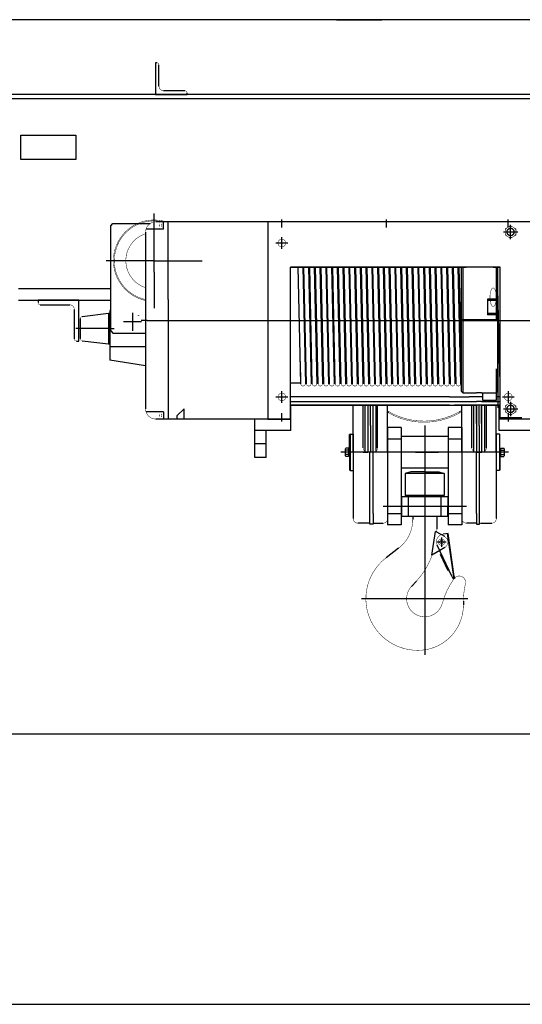
# Model space of a CAD drawing. Units: inches. Extents: x -30181 to 53819, y -13939 to 15761.
# Drawn here: x 150 to 1260, y 7324 to 9500 of the extents above; entities that cross this region are included whole.
import ezdxf

# ---------------------------------------------------------------- set-up
doc = ezdxf.new("R2010")
doc.units = ezdxf.units.IN
doc.header["$MEASUREMENT"] = 0
for name, color, linetype in [('ARCHITEKT-1', 5, 'Continuous'), ('KOTY', 1, 'Continuous'), ('STAVBA-4', 3, 'Continuous'), ('TECHNO-3', 4, 'Continuous')]:
    doc.layers.add(name, color=color, linetype=linetype)

msp = doc.modelspace()

# ---------------------------------------------------------------- linework, layer by layer
at = {"linetype": 'Continuous', "ltscale": 0.75, "const_width": 0.5}
for points in [[(1234.535333, 8640.057045, 1), (1234.035333, 8640.057045)], [(1234.035333, 8640.057045, 1), (1234.535333, 8640.057045)]]:
    msp.add_lwpolyline(points, format="xyb", dxfattribs=at)
at = {"linetype": 'Continuous', "ltscale": 0.125}
for points in [[(1234.0353329602003, 9030.951369607232), (1234.036702486359, 9030.97750172305), (1234.0407960600169, 9031.003347529935), (1234.0475688311271, 9031.028623855826), (1234.0569465957888, 9031.053053768002), (1234.0688266092548, 9031.076369607232), (1234.0830787116065, 9031.098315920302), (1234.0995467538305, 9031.118652258821), (1234.1180503086107, 9031.137155813602), (1234.138386647126, 9031.153623855826), (1234.1603329602003, 9031.167875958177), (1234.1836487994296, 9031.179755971643), (1234.2080787116065, 9031.189133736305), (1234.233355037497, 9031.195906507415), (1234.2592008443826, 9031.200000081073), (1234.2853329602003, 9031.201369607232), (1234.311465076018, 9031.200000081073), (1234.3373108829037, 9031.195906507415), (1234.3625872087941, 9031.189133736305), (1234.387017120971, 9031.179755971643), (1234.4103329602003, 9031.167875958177), (1234.4322792732746, 9031.153623855826), (1234.45261561179, 9031.137155813602), (1234.4711191665701, 9031.118652258821), (1234.4875872087941, 9031.098315920302), (1234.501839311146, 9031.076369607232), (1234.5137193246119, 9031.053053768002), (1234.5230970892735, 9031.028623855826), (1234.5298698603838, 9031.003347529935), (1234.5353329602003, 9030.951369607232)], [(1234.5353329602003, 9030.951369607232), (1234.5339634340417, 9030.925237491414), (1234.5298698603838, 9030.899391684528), (1234.5230970892735, 9030.874115358638), (1234.5137193246119, 9030.849685446461), (1234.501839311146, 9030.826369607232), (1234.4875872087941, 9030.804423294161), (1234.4711191665701, 9030.784086955642), (1234.45261561179, 9030.765583400862), (1234.4322792732746, 9030.749115358638), (1234.4103329602003, 9030.734863256286), (1234.387017120971, 9030.72298324282), (1234.3625872087941, 9030.713605478159), (1234.3373108829037, 9030.706832707048), (1234.311465076018, 9030.70273913339), (1234.2853329602003, 9030.701369607232), (1234.2592008443826, 9030.70273913339), (1234.233355037497, 9030.706832707048), (1234.2080787116065, 9030.713605478159), (1234.1836487994296, 9030.72298324282), (1234.1603329602003, 9030.734863256286), (1234.138386647126, 9030.749115358638), (1234.1180503086107, 9030.765583400862), (1234.0995467538305, 9030.784086955642), (1234.0830787116065, 9030.804423294161), (1234.0688266092548, 9030.826369607232), (1234.0569465957888, 9030.849685446461), (1234.0475688311271, 9030.874115358638), (1234.0407960600169, 9030.899391684528), (1234.036702486359, 9030.925237491414), (1234.0353329602003, 9030.951369607232)]]:
    msp.add_spline(points, degree=3, dxfattribs=at)
at = {"linetype": 'Continuous', "ltscale": 0.525}
for points in [[(413.04858591957964, 8845.939236253726), (413.0472163934246, 8845.965368369543), (413.0431228197631, 8845.991214176429), (413.03635004865646, 8846.01649050232), (413.0269722839912, 8846.040920414493), (413.01509227052884, 8846.064236253726), (413.00084016817345, 8846.086182566796), (412.98437212594945, 8846.106518905312), (412.9658685711729, 8846.125022460095), (412.94553223265393, 8846.14149050232), (412.9235859195833, 8846.155742604671), (412.9002700803503, 8846.167622618133), (412.8758401681771, 8846.177000382799), (412.85056384228665, 8846.183773153905), (412.824718035401, 8846.187866727567), (412.7985859195833, 8846.189236253726), (412.77245380376553, 8846.187866727567), (412.7466079968799, 8846.183773153905), (412.72133167098946, 8846.177000382799), (412.69690175881624, 8846.167622618133), (412.6735859195833, 8846.155742604671), (412.6516396065126, 8846.14149050232), (412.63130326799364, 8846.125022460095), (412.6127997132171, 8846.106518905312), (412.5963316709931, 8846.086182566796), (412.5820795686377, 8846.064236253726), (412.57019955517535, 8846.040920414496), (412.5608217905101, 8846.01649050232), (412.55404901940346, 8845.991214176429), (412.54995544574194, 8845.965368369543), (412.5485859195869, 8845.939236253726)], [(412.5485859195869, 8845.939236253726), (412.54995544574194, 8845.913104137908), (412.55404901940346, 8845.887258331022), (412.5608217905101, 8845.861982005132), (412.57019955517535, 8845.837552092959), (412.5820795686377, 8845.814236253726), (412.5963316709931, 8845.792289940655), (412.6127997132171, 8845.77195360214), (412.63130326799364, 8845.753450047356), (412.6516396065126, 8845.736982005132), (412.6735859195833, 8845.72272990278), (412.69690175881624, 8845.710849889318), (412.72133167098946, 8845.701472124652), (412.7466079968799, 8845.694699353546), (412.77245380376553, 8845.690605779884), (412.7985859195833, 8845.689236253726), (412.824718035401, 8845.690605779884), (412.85056384228665, 8845.694699353546), (412.8758401681771, 8845.701472124652), (412.9002700803503, 8845.710849889318), (412.9235859195833, 8845.72272990278), (412.94553223265393, 8845.736982005132), (412.9658685711729, 8845.753450047356), (412.98437212594945, 8845.77195360214), (413.00084016817345, 8845.792289940655), (413.01509227052884, 8845.814236253726), (413.0269722839912, 8845.837552092955), (413.03635004865646, 8845.861982005132), (413.0431228197631, 8845.887258331022), (413.04858591957964, 8845.939236253726)]]:
    msp.add_spline(points, degree=3, dxfattribs=at)
at = {"layer": 'ARCHITEKT-1', "linetype": 'Continuous', "ltscale": 400}
msp.add_line((850, 9500), (950, 9500), dxfattribs=at)
at = {"layer": 'KOTY', "color": 0, "linetype": 'Continuous', "ltscale": 400}
for p, q in [((-600, 7921.935423), (12700, 7921.935423)), ((-400, 7324.442171), (8700, 7324.442171))]:
    msp.add_line(p, q, dxfattribs=at)
at = {"layer": 'STAVBA-4', "linetype": 'Continuous', "ltscale": 400}
msp.add_line((8700, 9500), (-400, 9500), dxfattribs=at)
at = {"layer": 'TECHNO-3', "linetype": 'Continuous', "ltscale": 400}
for p, q in [((450.001792, 9405.004207), (450.001792, 9335.004207)), ((453.001792, 9405.004207), (450.001792, 9405.004207)), ((458.001792, 9353.004207), (458.001792, 9400.004207)), ((8349.001792, 9335.004207), (-48.998208, 9335.004207)), ((450.001792, 9335.004207), (520.001792, 9335.004207)), ((515.001792, 9343.004207), (468.001792, 9343.004207)), ((520.001792, 9335.004207), (520.001792, 9338.004207)), ((6846.313508, 9325.004207), (-33.998208, 9325.004207)), ((152.829782, 9244.813959), (274.249942, 9244.813959)), ((152.829782, 9190.87), (152.829782, 9244.813959)), ((274.249942, 9244.813959), (274.249942, 9190.87)), ((274.249942, 9190.87), (152.829782, 9190.87)), ((447.363554, 8942.504207), (447.363554, 9071.737189)), ((478.360778, 9053.504207), (451.360778, 9053.504207)), ((468.360778, 9037.504207), (468.360778, 9053.504207)), ((555.522591, 9053.504207), (478.360778, 9053.504207)), ((478.360778, 8881.504207), (478.360778, 9053.504207)), ((619.476846, 9053.504207), (555.522591, 9053.504207)), ((698.363554, 9053.504207), (619.476846, 9053.504207)), ((1292.363554, 9053.504207), (698.363554, 9053.504207)), ((698.363554, 9053.504207), (698.363554, 8617.504207)), ((729.363554, 9040.504207), (729.363554, 9058.504207)), ((959.363554, 9058.504207), (959.363554, 9040.504207)), ((1229.363554, 9040.504207), (1229.363554, 9058.504207)), ((351.363554, 9044.504207), (356.363554, 9049.504207)), ((351.363554, 8812.504207), (351.363554, 9044.504207)), ((356.363554, 9049.504207), (438.399296, 9049.504207)), ((428.360778, 9030.504207), (428.360778, 8640.504207)), ((451.360778, 9037.504207), (429.451875, 9037.504207)), ((468.360778, 9037.504207), (451.360778, 9037.504207)), ((1218.428933, 9030.95137), (1250.141733, 9030.95137)), ((1234.285333, 9015.09497), (1234.285333, 9046.80777)), ((729.363554, 8993.504207), (729.363554, 9019.504207)), ((742.363554, 9006.504207), (716.363554, 9006.504207)), ((447.363554, 8967.504207), (341.363554, 8967.504207)), ((447.363554, 8967.504207), (553.363554, 8967.504207)), ((447.363554, 8942.504207), (447.363554, 8862.898422)), ((698.363554, 8953.504207), (698.363554, 8691.788479)), ((748.363554, 8953.504207), (984.363554, 8953.504207)), ((748.363554, 8617.504207), (748.363554, 8953.504207)), ((748.363554, 8617.504207), (748.363554, 8953.504207)), ((748.363554, 8617.504207), (748.363554, 8953.504207)), ((823.741051, 8953.504207), (748.363554, 8953.504207)), ((771.214839, 8695.390844), (765.361197, 8953.504207)), ((775.363768, 8953.504207), (781.212269, 8695.617571)), ((783.914839, 8695.390844), (778.061197, 8953.504207)), ((788.063768, 8953.504207), (793.912269, 8695.617571)), ((796.614839, 8695.390844), (790.761197, 8953.504207)), ((800.763768, 8953.504207), (806.612269, 8695.617571)), ((809.314839, 8695.390844), (803.461197, 8953.504207)), ((813.463768, 8953.504207), (819.312269, 8695.617571)), ((822.014839, 8695.390844), (816.161197, 8953.504207)), ((860.363554, 8953.504207), (823.741051, 8953.504207)), ((826.163768, 8953.504207), (832.012269, 8695.617571)), ((834.714839, 8695.390844), (828.861197, 8953.504207)), ((838.863768, 8953.504207), (844.712269, 8695.617571)), ((847.414839, 8695.390844), (841.561197, 8953.504207)), ((851.563768, 8953.504207), (857.412269, 8695.617571)), ((860.114839, 8695.390844), (854.261197, 8953.504207)), ((975.363554, 8953.504207), (860.363554, 8953.504207)), ((864.263768, 8953.504207), (870.112269, 8695.617571)), ((872.814839, 8695.390844), (866.961197, 8953.504207)), ((876.963768, 8953.504207), (882.812269, 8695.617571)), ((885.514839, 8695.390844), (879.661197, 8953.504207)), ((889.663768, 8953.504207), (895.512269, 8695.617571)), ((898.214839, 8695.390844), (892.361197, 8953.504207)), ((902.363768, 8953.504207), (908.212269, 8695.617571)), ((910.914839, 8695.390844), (905.061197, 8953.504207)), ((915.063768, 8953.504207), (920.912269, 8695.617571)), ((923.614839, 8695.390844), (917.761197, 8953.504207)), ((927.763768, 8953.504207), (933.612269, 8695.617571)), ((936.314839, 8695.390844), (930.461197, 8953.504207)), ((940.463768, 8953.504207), (946.312269, 8695.617571)), ((949.014839, 8695.390844), (943.161197, 8953.504207)), ((953.163768, 8953.504207), (959.012269, 8695.617571)), ((961.714839, 8695.390844), (955.861197, 8953.504207)), ((965.863768, 8953.504207), (971.712269, 8695.617571)), ((974.414839, 8695.390844), (968.561197, 8953.504207)), ((1211.363554, 8953.504207), (975.363554, 8953.504207)), ((978.563768, 8953.504207), (984.412269, 8695.617571)), ((987.114839, 8695.390844), (981.261197, 8953.504207)), ((984.363554, 8953.504207), (1099.363554, 8953.504207)), ((991.263768, 8953.504207), (997.112269, 8695.617571)), ((999.814839, 8695.390844), (993.961197, 8953.504207)), ((1003.963768, 8953.504207), (1009.812269, 8695.617571)), ((1012.514839, 8695.390844), (1006.661197, 8953.504207)), ((1016.663768, 8953.504207), (1022.512269, 8695.617571)), ((1025.214839, 8695.390844), (1019.361197, 8953.504207)), ((1029.363768, 8953.504207), (1035.212269, 8695.617571)), ((1029.363768, 8953.504207), (1035.212269, 8695.617571)), ((1037.914839, 8695.390844), (1032.061197, 8953.504207)), ((1037.914839, 8695.390844), (1032.061197, 8953.504207)), ((1042.063768, 8953.504207), (1047.912269, 8695.617571)), ((1042.063768, 8953.504207), (1047.912269, 8695.617571)), ((1050.614839, 8695.390844), (1044.761197, 8953.504207)), ((1050.614839, 8695.390844), (1044.761197, 8953.504207)), ((1054.763768, 8953.504207), (1060.612269, 8695.617571)), ((1054.763768, 8953.504207), (1060.612269, 8695.617571)), ((1063.314839, 8695.390844), (1057.461197, 8953.504207)), ((1063.314839, 8695.390844), (1057.461197, 8953.504207)), ((1067.463768, 8953.504207), (1073.312269, 8695.617571)), ((1076.014839, 8695.390844), (1070.161197, 8953.504207)), ((1080.163768, 8953.504207), (1086.012269, 8695.617571)), ((1088.714839, 8695.390844), (1082.861197, 8953.504207)), ((1092.863768, 8953.504207), (1098.712269, 8695.617571)), ((1101.414839, 8695.390844), (1095.561197, 8953.504207)), ((1099.363554, 8953.504207), (1135.986057, 8953.504207)), ((1105.563768, 8953.504207), (1111.412269, 8695.617571)), ((1114.114839, 8695.390844), (1108.261197, 8953.504207)), ((1118.263768, 8953.504207), (1124.112269, 8695.617571)), ((1125.863554, 8737.337282), (1120.961197, 8953.504207)), ((1125.863554, 8836.504207), (1125.863554, 8953.504207)), ((1128.863554, 8953.504207), (1128.863554, 8836.504207)), ((1195.986057, 8953.504207), (1211.363554, 8953.504207)), ((1202.863554, 8953.504207), (1202.863554, 8836.504207)), ((1205.863554, 8953.504207), (1205.863554, 8836.504207)), ((1211.363554, 8617.504207), (1211.363554, 8953.504207)), ((1211.148039, 8697.004207), (1205.863554, 8927.524287)), ((351.363554, 8905.004207), (148.168718, 8905.004207)), ((1205.863554, 8902.413502), (1210.572395, 8697.004213)), ((148.168718, 8880.004207), (351.363554, 8880.004207)), ((281.001792, 8880.004207), (191.001792, 8880.004207)), ((191.001792, 8880.004207), (191.001792, 8875.004207)), ((281.001792, 8790.004207), (281.001792, 8880.004207)), ((478.360778, 8881.504207), (478.360778, 8617.504207)), ((1207.04247, 8882.715849), (1183.119362, 8882.715849)), ((1207.04247, 8879.715849), (1183.119362, 8879.715849)), ((1183.590877, 8882.715849), (1183.590877, 8847.715849)), ((1207.116967, 8642.557045), (1207.116967, 8890.057045)), ((196.001792, 8870.004207), (261.001792, 8870.004207)), ((271.001792, 8860.004207), (271.001792, 8795.004207)), ((349.363554, 8857.504207), (349.363554, 8777.504207)), ((351.363554, 8857.504207), (349.363554, 8857.504207)), ((284.363554, 8839.339823), (284.363554, 8795.668592)), ((288.74334, 8844.301207), (346.363554, 8851.504207)), ((346.363554, 8851.504207), (346.363554, 8783.504207)), ((346.363554, 8851.504207), (349.363554, 8851.504207)), ((349.363554, 8851.504207), (349.363554, 8783.504207)), ((399.363554, 8852.504207), (399.363554, 8812.504207)), ((431.634145, 8835.504207), (418.360778, 8835.504207)), ((431.634145, 8835.504207), (461.634145, 8835.504207)), ((461.634145, 8835.504207), (2063.363554, 8835.504207)), ((1205.863554, 8836.504207), (1125.863554, 8836.504207)), ((1205.863554, 8834.504207), (1125.863554, 8834.504207)), ((1125.863554, 8686.004207), (1125.863554, 8834.504207)), ((1128.863554, 8834.504207), (1128.863554, 8675.504207)), ((1207.04247, 8850.715849), (1183.119362, 8850.715849)), ((1207.04247, 8847.715849), (1183.119362, 8847.715849)), ((1205.863554, 8834.504207), (1205.863554, 8678.504207)), ((346.363554, 8817.504207), (274.363554, 8817.504207)), ((346.363554, 8817.504207), (359.363554, 8817.504207)), ((351.363554, 8812.504207), (356.363554, 8807.504207)), ((419.363554, 8832.504207), (379.363554, 8832.504207)), ((276.001792, 8790.004207), (281.001792, 8790.004207)), ((288.74334, 8790.707208), (346.363554, 8783.504207)), ((356.363554, 8807.504207), (428.360778, 8807.504207)), ((346.363554, 8783.504207), (349.363554, 8783.504207)), ((349.363554, 8777.504207), (349.363554, 8747.504207)), ((428.360778, 8777.504207), (349.363554, 8777.504207)), ((428.360778, 8735.160891), (349.363554, 8747.504207)), ((770.102068, 8744.457903), (770.151376, 8697.004207)), ((1202.863554, 8728.233459), (1202.863554, 8675.504207)), ((767.161677, 8697.004207), (748.363554, 8697.004207)), ((770.151376, 8697.004207), (767.161677, 8697.004207)), ((1125.863554, 8678.504207), (1125.863554, 8686.004207)), ((716.363554, 8666.504207), (742.363554, 8666.504207)), ((729.363554, 8653.504207), (729.363554, 8679.504207)), ((1099.363554, 8666.504207), (748.363554, 8666.504207)), ((1099.363554, 8666.504207), (1142.863554, 8666.504207)), ((1125.863554, 8678.504207), (1128.863554, 8675.504207)), ((1128.863554, 8675.504207), (1159.363554, 8675.504207)), ((1159.363554, 8666.504207), (1142.863554, 8666.504207)), ((1170.363554, 8675.504207), (1159.363554, 8675.504207)), ((1170.363554, 8666.504207), (1159.363554, 8666.504207)), ((1170.363554, 8675.504207), (1202.863554, 8675.504207)), ((1172.863554, 8666.504207), (1170.363554, 8666.504207)), ((1172.863554, 8666.504207), (1170.363554, 8666.504207)), ((1172.863554, 8658.504207), (1172.863554, 8675.504207)), ((1202.863554, 8675.504207), (1205.863554, 8678.504207)), ((1202.863554, 8675.504207), (1202.863554, 8658.504207)), ((1211.363554, 8666.504207), (1202.863554, 8666.504207)), ((1216.363554, 8666.504207), (1242.363554, 8666.504207)), ((1229.363554, 8679.504207), (1229.363554, 8653.504207)), ((513.360778, 8640.504207), (498.360778, 8625.504207)), ((513.360778, 8617.504207), (513.360778, 8640.504207)), ((748.363554, 8656.504207), (1099.363554, 8656.504207)), ((748.363554, 8648.504207), (1099.363554, 8648.504207)), ((1099.363554, 8648.504207), (748.363554, 8648.504207)), ((749.363554, 8592.504207), (749.363554, 8648.504207)), ((886.865554, 8544.113402), (886.865554, 8648.503402)), ((908.865554, 8554.113402), (908.865554, 8648.503402)), ((912.865554, 8648.503402), (912.865554, 8546.113402)), ((919.365554, 8648.503402), (919.365554, 8544.113402)), ((924.865554, 8603.113562), (924.865554, 8648.503402)), ((930.365554, 8648.503402), (930.365554, 8544.113402)), ((936.865554, 8648.503402), (936.865554, 8546.113402)), ((940.865554, 8554.113402), (940.865554, 8648.503402)), ((962.865554, 8544.113402), (962.865554, 8648.503402)), ((1099.363554, 8656.504207), (1110.363554, 8656.504207)), ((1099.363554, 8648.504207), (1110.363554, 8648.504207)), ((1110.363554, 8656.504207), (1159.363554, 8656.504207)), ((1110.363554, 8648.504207), (1159.363554, 8648.504207)), ((1159.363554, 8648.504207), (1110.363554, 8648.504207)), ((1126.866081, 8544.113402), (1126.866081, 8648.503402)), ((1148.866081, 8554.113402), (1148.866081, 8648.503402)), ((1152.866081, 8648.503402), (1152.866081, 8546.113402)), ((1170.363554, 8656.504207), (1159.363554, 8656.504207)), ((1159.363554, 8607.504207), (1159.363554, 8648.504207)), ((1170.363554, 8648.504207), (1159.363554, 8648.504207)), ((1159.366081, 8648.503402), (1159.366081, 8544.113402)), ((1164.866081, 8603.113562), (1164.866081, 8648.503402)), ((1170.363554, 8656.504207), (1211.363554, 8656.504207)), ((1170.363554, 8648.504207), (1211.363554, 8648.504207)), ((1211.363554, 8648.504207), (1170.363554, 8648.504207)), ((1170.363554, 8607.504207), (1170.363554, 8648.504207)), ((1170.366081, 8648.503402), (1170.366081, 8544.113402)), ((1202.863554, 8658.504207), (1172.863554, 8658.504207)), ((1176.866081, 8648.503402), (1176.866081, 8546.113402)), ((1180.866081, 8554.113402), (1180.866081, 8648.503402)), ((1202.866081, 8544.113402), (1202.866081, 8648.503402)), ((1209.363554, 8592.504207), (1209.363554, 8648.504207)), ((1218.428933, 8640.057045), (1250.141733, 8640.057045)), ((1234.285333, 8655.913445), (1234.285333, 8624.200645)), ((451.360778, 8633.504207), (429.451875, 8633.504207)), ((468.360778, 8633.504207), (451.360778, 8633.504207)), ((478.360778, 8617.504207), (451.360778, 8617.504207)), ((468.360778, 8633.504207), (468.360778, 8617.504207)), ((555.522591, 8617.504207), (478.360778, 8617.504207)), ((498.360778, 8617.504207), (498.360778, 8625.504207)), ((619.476846, 8617.504207), (555.522591, 8617.504207)), ((698.363554, 8617.504207), (619.476846, 8617.504207)), ((669.363554, 8532.504207), (669.363554, 8617.504207)), ((749.363554, 8617.504207), (669.363554, 8617.504207)), ((698.363554, 8617.504207), (748.363554, 8617.504207)), ((729.363554, 8612.504207), (729.363554, 8630.504207)), ((965.113554, 8633.971232), (963.863554, 8631.806168)), ((1121.613554, 8633.971232), (1122.863554, 8631.806168)), ((1259.132563, 8620.278044), (1209.132563, 8620.278044)), ((1289.363554, 8617.504207), (1209.363554, 8617.504207)), ((1292.363554, 8617.504207), (1211.363554, 8617.504207)), ((1229.363554, 8630.504207), (1229.363554, 8612.504207)), ((924.865554, 8603.113562), (924.865554, 8544.113402)), ((962.865554, 8599.113402), (962.865554, 8384.113402)), ((992.865554, 8599.113402), (962.865554, 8599.113402)), ((992.865554, 8599.113402), (992.865554, 8384.113402)), ((1044.866081, 8603.113562), (1044.866081, 8096.613402)), ((1096.866081, 8599.113402), (1096.866081, 8384.113402)), ((1126.866081, 8599.113402), (1096.866081, 8599.113402)), ((1126.866081, 8599.113402), (1126.866081, 8384.113402)), ((1164.866081, 8603.113562), (1164.866081, 8544.113402)), ((749.363554, 8592.504207), (669.363554, 8592.504207)), ((694.363554, 8532.504207), (694.363554, 8592.504207)), ((879.865554, 8584.113402), (878.865554, 8583.113402)), ((878.865554, 8544.113402), (878.865554, 8583.113402)), ((879.865554, 8584.113402), (879.865554, 8504.113402)), ((879.865554, 8584.113402), (886.865554, 8584.113402)), ((886.865554, 8584.113402), (886.865554, 8504.113402)), ((962.865554, 8574.113402), (992.865554, 8574.113402)), ((1096.866081, 8579.113402), (992.865554, 8579.113402)), ((1096.866081, 8574.113402), (1126.866081, 8574.113402)), ((1202.866081, 8584.113402), (1202.866081, 8504.113402)), ((1209.866081, 8584.113402), (1202.866081, 8584.113402)), ((1289.363554, 8592.504207), (1209.363554, 8592.504207)), ((1209.866081, 8584.113402), (1209.866081, 8504.113402)), ((1209.866081, 8584.113402), (1210.866081, 8583.113402)), ((1210.866081, 8544.113402), (1210.866081, 8583.113402)), ((694.363554, 8562.504207), (669.363554, 8562.504207)), ((869.719714, 8552.101505), (870.447914, 8553.362784)), ((869.719714, 8536.125299), (869.719714, 8552.101505)), ((876.719714, 8553.362784), (870.447914, 8553.362784)), ((876.719714, 8553.362784), (876.719714, 8534.86402)), ((876.719714, 8551.713252), (876.719714, 8536.513552)), ((878.865554, 8551.713252), (876.719714, 8551.713252)), ((878.865554, 8551.713252), (878.865554, 8536.513552)), ((1210.866081, 8536.513552), (1210.866081, 8551.713252)), ((1210.866081, 8551.713252), (1213.011921, 8551.713252)), ((1213.011921, 8534.86402), (1213.011921, 8553.362784)), ((1213.011921, 8553.362784), (1219.283721, 8553.362784)), ((1213.011921, 8536.513552), (1213.011921, 8551.713252)), ((1220.011921, 8552.101505), (1219.283721, 8553.362784)), ((1220.011921, 8552.101505), (1220.011921, 8536.125299)), ((694.363554, 8532.504207), (669.363554, 8532.504207)), ((1230.011921, 8544.113402), (859.719714, 8544.113402)), ((869.719714, 8536.125299), (870.447914, 8534.86402)), ((876.719714, 8534.86402), (870.447914, 8534.86402)), ((876.719714, 8539.488711), (871.173607, 8539.488711)), ((876.719714, 8548.738093), (871.221251, 8548.738093)), ((878.865554, 8544.654881), (876.719714, 8545.03325)), ((878.865554, 8543.36308), (876.719714, 8543.741449)), ((878.865554, 8536.513552), (876.719714, 8536.513552)), ((878.865554, 8544.113402), (878.865554, 8505.113402)), ((886.865554, 8544.113402), (886.865554, 8397.613402)), ((908.865554, 8544.113402), (918.865554, 8544.113402)), ((930.865554, 8544.113402), (918.865554, 8544.113402)), ((923.865554, 8408.580426), (923.865554, 8544.113402)), ((930.865554, 8408.580426), (930.865554, 8544.113402)), ((962.865554, 8544.113402), (962.865554, 8397.613402)), ((1024.595554, 8544.113402), (1075.579366, 8544.113402)), ((1158.866081, 8544.113402), (1107.882269, 8544.113402)), ((1126.866081, 8544.113402), (1126.866081, 8397.613402)), ((1158.866081, 8408.580426), (1158.866081, 8544.113402)), ((1158.866081, 8544.113402), (1170.866081, 8544.113402)), ((1165.866081, 8408.580426), (1165.866081, 8544.113402)), ((1180.866081, 8544.113402), (1170.866081, 8544.113402)), ((1202.866081, 8544.113402), (1202.866081, 8397.613402)), ((1210.866081, 8544.863724), (1213.011921, 8544.485354)), ((1210.866081, 8544.113402), (1210.866081, 8505.113402)), ((1210.866081, 8543.571923), (1213.011921, 8543.193554)), ((1210.866081, 8536.513552), (1213.011921, 8536.513552)), ((1213.011921, 8548.738093), (1218.558028, 8548.738093)), ((1213.011921, 8539.488711), (1218.510384, 8539.488711)), ((1213.011921, 8534.86402), (1219.283721, 8534.86402)), ((1220.011921, 8536.125299), (1219.283721, 8534.86402)), ((1096.866081, 8509.113402), (992.865554, 8509.113402)), ((878.865554, 8505.113402), (879.865554, 8504.113402)), ((879.865554, 8504.113402), (886.865554, 8504.113402)), ((1013.866081, 8500.613402), (1001.866081, 8497.398012)), ((1087.866081, 8497.398012), (1001.866081, 8497.398012)), ((1001.866081, 8497.398012), (1001.866081, 8448.613402)), ((1044.866081, 8500.613402), (1013.866081, 8500.613402)), ((1044.866081, 8500.613402), (1075.866081, 8500.613402)), ((1075.866081, 8500.613402), (1087.866081, 8497.398012)), ((1087.866081, 8497.398012), (1087.866081, 8448.613402)), ((1209.866081, 8504.113402), (1202.866081, 8504.113402)), ((1210.866081, 8505.113402), (1209.866081, 8504.113402)), ((993.616081, 8445.613402), (993.616081, 8402.613402)), ((1096.116081, 8445.613402), (993.616081, 8445.613402)), ((993.616081, 8445.613402), (993.616081, 8445.113402)), ((1087.866081, 8448.613402), (1001.866081, 8448.613402)), ((1008.616081, 8402.613402), (1008.616081, 8445.613402)), ((1009.866081, 8448.613402), (1009.866081, 8445.613402)), ((1079.866081, 8448.613402), (1079.866081, 8445.613402)), ((1081.116081, 8402.613402), (1081.116081, 8445.613402)), ((1096.116081, 8445.613402), (1096.116081, 8405.113402)), ((1096.116081, 8445.613402), (1096.116081, 8445.113402)), ((1136.866081, 8424.113402), (952.865554, 8424.113402)), ((1096.116081, 8402.613402), (1096.116081, 8424.113402)), ((923.865554, 8385.113402), (923.865554, 8408.580426)), ((930.865554, 8408.580426), (930.865554, 8406.415363)), ((930.865554, 8406.415363), (930.865554, 8385.113402)), ((962.865554, 8409.113402), (992.865554, 8409.113402)), ((993.616081, 8402.613402), (993.616081, 8403.113402)), ((1096.116081, 8402.613402), (993.616081, 8402.613402)), ((1018.366081, 8402.613402), (1018.366081, 8395.613402)), ((1071.366081, 8402.613402), (1071.366081, 8374.613402)), ((1096.116081, 8403.113402), (1096.116081, 8402.613402)), ((1096.866081, 8409.113402), (1126.866081, 8409.113402)), ((1158.866081, 8408.580426), (1158.866081, 8406.415363)), ((1158.866081, 8406.415363), (1158.866081, 8385.113402)), ((1165.866081, 8385.113402), (1165.866081, 8408.580426)), ((921.865554, 8387.613402), (896.865554, 8387.613402)), ((923.865554, 8385.113402), (923.865554, 8385.613402)), ((930.865554, 8385.113402), (923.865554, 8385.113402)), ((930.865554, 8387.613402), (952.865554, 8387.613402)), ((992.865554, 8384.113402), (962.865554, 8384.113402)), ((1126.866081, 8384.113402), (1096.866081, 8384.113402)), ((1158.866081, 8387.613402), (1136.866081, 8387.613402)), ((1158.866081, 8385.113402), (1165.866081, 8385.113402)), ((1165.866081, 8385.113402), (1165.866081, 8385.613402)), ((1167.866081, 8387.613402), (1192.866081, 8387.613402)), ((1060.28608, 8316.989923), (1068.59584, 8369.441885)), ((1081.194709, 8362.167242), (1068.59584, 8369.441885)), ((1088.866574, 8357.737473), (1081.194709, 8362.167242)), ((1081.866081, 8356.127688), (1081.866081, 8335.099116)), ((1096.245583, 8364.88073), (1085.255091, 8363.284157)), ((1094.266358, 8364.59321), (1108.067278, 8269.590397)), ((1110.046503, 8269.877916), (1096.245583, 8364.88073)), ((1092.380367, 8345.613402), (1071.351796, 8345.613402)), ((1105.09844, 8269.159118), (1072.301082, 8339.256299)), ((1088.865589, 8333.488762), (1077.948429, 8327.186328)), ((986.937788, 8332.046199), (959.651399, 8311.196666)), ((1077.948429, 8327.186328), (1060.28608, 8316.989923)), ((1081.78881, 8318.975392), (1079.978446, 8318.128301)), ((1096.930077, 8281.897897), (1079.978446, 8318.128301)), ((1098.741268, 8282.745374), (1096.930077, 8281.897897)), ((1105.09844, 8269.159118), (1107.312088, 8264.428209)), ((1108.067278, 8269.590397), (1108.786075, 8264.642333)), ((1110.046503, 8269.877916), (1110.765301, 8264.929853)), ((1015.641715, 8247.925238), (1026.61901, 8259.671226)), ((1110.765301, 8264.929853), (1107.312088, 8264.428209)), ((1140.329028, 8220.613402), (904.866081, 8220.613402)), ((1130.246524, 8215.089078), (1130.257527, 8206.735432))]:
    msp.add_line(p, q, dxfattribs=at)
at = {"layer": 'TECHNO-3', "linetype": 'Continuous', "ltscale": 400, "const_width": 1}
for points in [[(458.001792, 9400.004207, 0.414214), (453.001792, 9405.004207)], [(458.001792, 9353.004207, 0.414214), (468.001792, 9343.004207)], [(520.001792, 9338.004207, 0.414214), (515.001792, 9343.004207)], [(473.896552, 9053.504207, 0.183024), (410.26908, 9049.504207)], [(466.018312, 9053.504207, 0.147305), (415.426115, 9049.504207)], [(451.360778, 9053.504207, 0.414214), (428.360778, 9030.504207)], [(410.26908, 9049.504207, 0.723016), (428.360778, 8879.533221)], [(415.426115, 9049.504207, 0.741646), (428.360778, 8881.580436)], [(1246.285333, 9030.95137, 1), (1222.285333, 9030.95137, 1), (1246.285333, 9030.95137)], [(1243.285333, 9030.95137, 1), (1225.285333, 9030.95137, 1), (1243.285333, 9030.95137)], [(1242.285333, 9030.95137, 1), (1226.285333, 9030.95137, 1), (1242.285333, 9030.95137)], [(1241.285333, 9030.95137, 1), (1227.285333, 9030.95137, 1), (1241.285333, 9030.95137)], [(428.360778, 9027.045323, 0.730541), (428.360778, 8907.963091)], [(737.693486, 9006.504207, 1), (720.693486, 9006.504207, 1), (737.693486, 9006.504207)], [(428.360778, 8973.740753, 0.1599), (428.360778, 8961.267662)], [(191.001792, 8875.004207, 0.414214), (196.001792, 8870.004207)], [(271.001792, 8860.004207, 0.414214), (261.001792, 8870.004207)], [(288.74334, 8844.301207, 0.37824), (284.363554, 8839.339823)], [(271.001792, 8795.004207, 0.414214), (276.001792, 8790.004207)], [(284.363554, 8795.668592, 0.37824), (288.74334, 8790.707208)], [(771.214839, 8695.390844, 1), (781.212269, 8695.617571)], [(783.914839, 8695.390844, 1), (793.912269, 8695.617571)], [(796.614839, 8695.390844, 1), (806.612269, 8695.617571)], [(809.314839, 8695.390844, 1), (819.312269, 8695.617571)], [(822.014839, 8695.390844, 1), (832.012269, 8695.617571)], [(834.714839, 8695.390844, 1), (844.712269, 8695.617571)], [(847.414839, 8695.390844, 1), (857.412269, 8695.617571)], [(860.114839, 8695.390844, 1), (870.112269, 8695.617571)], [(872.814839, 8695.390844, 1), (882.812269, 8695.617571)], [(885.514839, 8695.390844, 1), (895.512269, 8695.617571)], [(898.214839, 8695.390844, 1), (908.212269, 8695.617571)], [(910.914839, 8695.390844, 1), (920.912269, 8695.617571)], [(923.614839, 8695.390844, 1), (933.612269, 8695.617571)], [(936.314839, 8695.390844, 1), (946.312269, 8695.617571)], [(949.014839, 8695.390844, 1), (959.012269, 8695.617571)], [(961.714839, 8695.390844, 1), (971.712269, 8695.617571)], [(974.414839, 8695.390844, 1), (984.412269, 8695.617571)], [(987.114839, 8695.390844, 1), (997.112269, 8695.617571)], [(999.814839, 8695.390844, 1), (1009.812269, 8695.617571)], [(1012.514839, 8695.390844, 1), (1022.512269, 8695.617571)], [(1025.214839, 8695.390844, 1), (1035.212269, 8695.617571)], [(1037.914839, 8695.390844, 1), (1047.912269, 8695.617571)], [(1037.914839, 8695.390844, 1), (1047.912269, 8695.617571)], [(1050.614839, 8695.390844, 1), (1060.612269, 8695.617571)], [(1050.614839, 8695.390844, 1), (1060.612269, 8695.617571)], [(1063.314839, 8695.390844, 1), (1073.312269, 8695.617571)], [(1063.314839, 8695.390844, 0.26496), (1065.863554, 8691.145595)], [(1076.014839, 8695.390844, 1), (1086.012269, 8695.617571)], [(1088.714839, 8695.390844, 1), (1098.712269, 8695.617571)], [(1101.414839, 8695.390844, 1), (1111.412269, 8695.617571)], [(1114.114839, 8695.390844, 1), (1124.112269, 8695.617571)], [(737.863554, 8666.504207, 1), (720.863554, 8666.504207, 1), (737.863554, 8666.504207)], [(1237.863554, 8666.504207, 1), (1220.863554, 8666.504207, 1), (1237.863554, 8666.504207)], [(428.360778, 8640.504207, 0.414214), (451.360778, 8617.504207)], [(962.865554, 8635.294215, 0.282978), (1126.866081, 8637.142665)], [(1246.285333, 8640.057045, 1), (1222.285333, 8640.057045, 1), (1246.285333, 8640.057045)], [(1243.285333, 8640.057045, 1), (1225.285333, 8640.057045, 1), (1243.285333, 8640.057045)], [(1242.285333, 8640.057045, 1), (1226.285333, 8640.057045, 1), (1242.285333, 8640.057045)], [(1241.285333, 8640.057045, 1), (1227.285333, 8640.057045, 1), (1241.285333, 8640.057045)], [(963.863554, 8631.806168, 0.267949), (1122.863554, 8631.806168)], [(871.221251, 8553.362784, 0.65327), (871.221251, 8548.738093)], [(908.865554, 8554.113402, 0.414214), (918.865554, 8544.113402)], [(930.865554, 8544.113402, 0.414214), (940.865554, 8554.113402)], [(1148.866081, 8554.113402, 0.414214), (1158.866081, 8544.113402)], [(1170.866081, 8544.113402, 0.414214), (1180.866081, 8554.113402)], [(1218.558028, 8548.738093, 0.635628), (1218.558028, 8553.362784)], [(871.173607, 8539.488711, 0.635628), (871.173607, 8534.86402)], [(871.221251, 8548.738093, 0.316637), (871.173607, 8539.488711)], [(1218.510384, 8539.488711, 0.316637), (1218.558028, 8548.738093)], [(1218.510384, 8534.86402, 0.65327), (1218.510384, 8539.488711)], [(992.865554, 8444.14502, 0.342151), (993.616081, 8445.113402)], [(1096.116081, 8445.113402, 0.341999), (1096.866081, 8444.145156)], [(886.865554, 8397.613402, 0.414214), (896.865554, 8387.613402)], [(952.865554, 8387.613402, 0.414214), (962.865554, 8397.613402)], [(993.616081, 8403.113402, 0.342151), (992.865554, 8404.081784)], [(1096.866081, 8404.081648, 0.341999), (1096.116081, 8403.113402)], [(1126.866081, 8397.613402, 0.414214), (1136.866081, 8387.613402)], [(1192.866081, 8387.613402, 0.414214), (1202.866081, 8397.613402)], [(923.865554, 8385.613402, 0.414214), (921.865554, 8387.613402)], [(986.937788, 8332.046199, 0.233704), (1018.366081, 8395.613402)], [(1167.866081, 8387.613402, 0.414214), (1165.866081, 8385.613402)], [(1085.255091, 8363.284157, 0.502995), (1072.301082, 8339.256299)], [(1071.234201, 8367.918484, 0.009848), (1071.366081, 8374.613402)], [(1088.865589, 8333.488762, 0.57735), (1088.866574, 8357.737473)], [(1088.866081, 8345.613402, 1), (1074.866081, 8345.613402, 1), (1088.866081, 8345.613402)], [(1086.066081, 8345.613402, 1), (1077.666081, 8345.613402, 1), (1086.066081, 8345.613402)], [(1085.966081, 8345.613402, 1), (1077.766081, 8345.613402, 1), (1085.966081, 8345.613402)], [(959.651399, 8311.196666, 0.71736), (1028.866081, 8106.613402)], [(1026.61901, 8259.671226, 0.100664), (1061.56651, 8317.729111)], [(1134.482435, 8253.026589, 0.792862), (1110.587746, 8266.152103)], [(1015.641715, 8247.925238, 1.278527), (1083.469402, 8210.135633)], [(1109.493195, 8264.745056, 0.089753), (1083.455839, 8210.085789)], [(1134.765529, 8254.249974, 0.058168), (1130.246524, 8215.089078)], [(1028.866081, 8106.613402, 0.418682), (1130.257527, 8206.735432)]]:
    msp.add_lwpolyline(points, format="xyb", dxfattribs=at)
at = {"layer": 'TECHNO-3', "linetype": 'Continuous', "ltscale": 400, "const_width": 1, "flags": 128}
for points in [[(458.359468, 9051.506073), (458.367064, 9051.592897), (458.389621, 9051.677083), (458.426455, 9051.756073), (458.476445, 9051.827467), (458.538074, 9051.889095), (458.609468, 9051.939086), (458.688458, 9051.97592), (458.772644, 9051.998477), (458.859468, 9052.006073)], [(458.859468, 9039.002342), (458.761922, 9039.011949), (458.668126, 9039.040402), (458.581683, 9039.086607), (458.505914, 9039.148788), (458.443733, 9039.224556), (458.397528, 9039.311), (458.369075, 9039.404796), (458.359468, 9039.502342)], [(458.361838, 9048.969395), (458.489433, 9048.695766), (458.567575, 9048.404137), (458.593888, 9048.10337), (458.567575, 9047.802603), (458.489433, 9047.510974), (458.361838, 9047.237345)], [(458.361838, 9043.77107), (458.489433, 9043.497441), (458.567575, 9043.205812), (458.593888, 9042.905045), (458.567575, 9042.604278), (458.489433, 9042.312649), (458.361838, 9042.03902)], [(458.362493, 9043.772157), (458.617684, 9044.319416), (458.773967, 9044.902673), (458.826594, 9045.504208), (458.773967, 9046.105742), (458.617683, 9046.689), (458.362493, 9047.236258)], [(463.160637, 9048.969395), (463.288232, 9048.695766), (463.366374, 9048.404137), (463.392688, 9048.10337), (463.366374, 9047.802603), (463.288232, 9047.510974), (463.160637, 9047.237345)], [(463.160637, 9043.77107), (463.288232, 9043.497441), (463.366374, 9043.205812), (463.392688, 9042.905045), (463.366374, 9042.604278), (463.288232, 9042.312649), (463.160637, 9042.03902)], [(463.161292, 9043.772157), (463.416483, 9044.319416), (463.572766, 9044.902673), (463.625394, 9045.504208), (463.572766, 9046.105742), (463.416483, 9046.689), (463.161292, 9047.236258)], [(458.357449, 8631.506073), (458.365046, 8631.592897), (458.387603, 8631.677083), (458.424437, 8631.756073), (458.474427, 8631.827467), (458.536056, 8631.889095), (458.607449, 8631.939086), (458.686439, 8631.97592), (458.770625, 8631.998477), (458.857449, 8632.006073)], [(458.857449, 8619.002342), (458.759904, 8619.011949), (458.666108, 8619.040402), (458.579664, 8619.086607), (458.503896, 8619.148788), (458.441715, 8619.224556), (458.39551, 8619.311), (458.367057, 8619.404796), (458.357449, 8619.502342)], [(458.359819, 8628.969395), (458.487415, 8628.695766), (458.565556, 8628.404137), (458.59187, 8628.10337), (458.565556, 8627.802603), (458.487415, 8627.510974), (458.359819, 8627.237345)], [(458.359819, 8623.77107), (458.487415, 8623.497441), (458.565556, 8623.205812), (458.59187, 8622.905045), (458.565556, 8622.604278), (458.487415, 8622.312649), (458.359819, 8622.03902)], [(458.360475, 8623.772157), (458.615665, 8624.319416), (458.771949, 8624.902673), (458.824576, 8625.504208), (458.771949, 8626.105742), (458.615665, 8626.689), (458.360475, 8627.236258)], [(463.158619, 8628.969395), (463.286214, 8628.695766), (463.364356, 8628.404137), (463.390669, 8628.10337), (463.364356, 8627.802603), (463.286214, 8627.510974), (463.158619, 8627.237345)], [(463.158619, 8623.77107), (463.286214, 8623.497441), (463.364356, 8623.205812), (463.390669, 8622.905045), (463.364356, 8622.604278), (463.286214, 8622.312649), (463.158619, 8622.03902)], [(463.159274, 8623.772157), (463.414465, 8624.319416), (463.570748, 8624.902673), (463.623375, 8625.504208), (463.570748, 8626.105742), (463.414464, 8626.689), (463.159274, 8627.236258)]]:
    msp.add_lwpolyline(points, dxfattribs=at)
for points in [[(1234.285333, 9044.80777), (1246.285327, 9037.87957), (1246.285327, 9024.02317), (1234.285333, 9017.09497), (1222.285339, 9024.02317), (1222.285339, 9037.87957), (1234.285333, 9044.80777)], [(1195.863554, 8907.274675), (1194.538795, 8906.904826), (1193.261917, 8905.808647), (1192.079068, 8904.025755), (1191.033001, 8901.620591), (1190.161522, 8898.680082), (1189.49613, 8895.310506), (1189.060873, 8891.633649), (1188.871482, 8887.782401), (1188.934804, 8883.895957), (1189.248548, 8880.114783), (1189.801376, 8876.57554), (1190.573307, 8873.406147), (1191.536441, 8870.721152), (1192.655968, 8868.617599), (1193.891426, 8867.171516), (1195.198162, 8866.435167), (1196.528946, 8866.435167), (1197.835682, 8867.171516), (1199.071139, 8868.617599), (1200.190667, 8870.721152), (1201.153801, 8873.406147), (1201.925732, 8876.57554), (1202.47856, 8880.114783), (1202.792304, 8883.895957), (1202.855625, 8887.782401), (1202.666235, 8891.633649), (1202.230978, 8895.310506), (1201.565585, 8898.680082), (1200.694107, 8901.620591), (1199.64804, 8904.025755), (1198.465191, 8905.808647), (1197.188313, 8906.904826), (1195.863554, 8907.274675)], [(1234.285333, 8626.200645), (1246.285327, 8633.128845), (1246.285327, 8646.985245), (1234.285333, 8653.913445), (1222.285339, 8646.985245), (1222.285339, 8633.128845), (1234.285333, 8626.200645)]]:
    msp.add_lwpolyline(points, close=True, dxfattribs=at)

doc.saveas('drawing.dxf')
